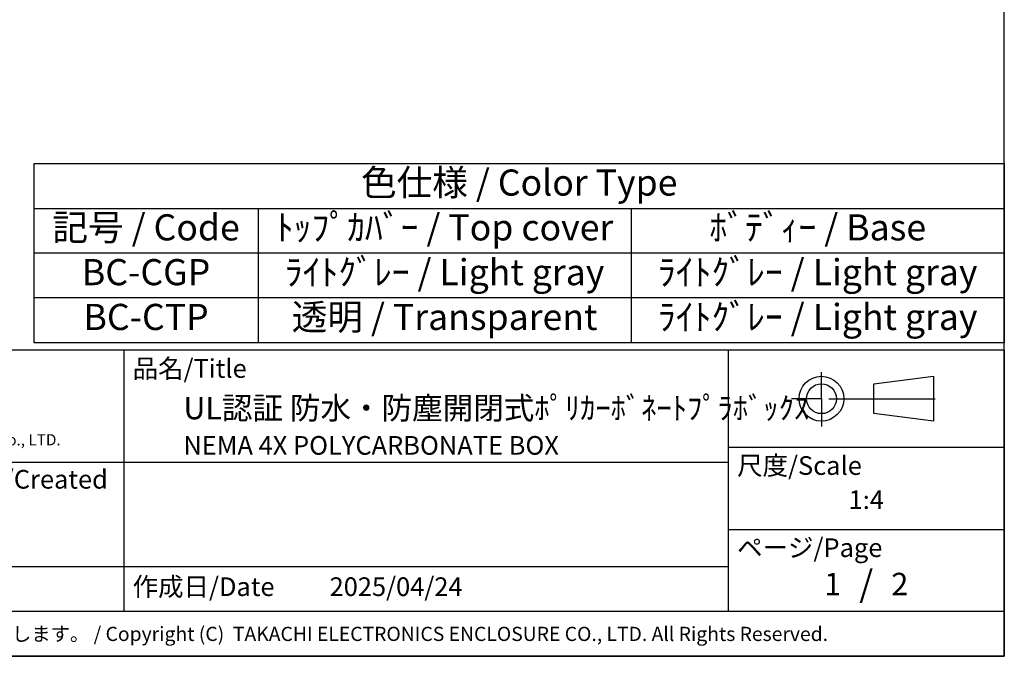
# Model space of a CAD drawing. Units: millimetres. Extents: x -771 to 2503, y 4629 to 5749.
# Drawn here: x 313 to 841, y 4629 to 4970 of the extents above; entities that cross this region are included whole.
import ezdxf
from ezdxf.enums import TextEntityAlignment as Align

# ---------------------------------------------------------------- set-up
doc = ezdxf.new("R2010")
doc.units = ezdxf.units.MM
doc.header["$LTSCALE"] = 3
doc.linetypes.add('gen7a', pattern=[6.875, 4.75, -0.875, 0.375, -0.875])
doc.layers.add('7A', color=4, linetype='gen7a')
doc.layers.add('RAHM2', color=1, linetype='Continuous')
doc.styles.add('ACISOTS', font='isocp.shx', dxfattribs={"height": 1, "bigfont": 'extfont.shx'})
doc.styles.get("Standard").update_dxf_attribs({"font": 'ISOCP.SHX', "bigfont": 'EXTFONT.SHX'})

# ---------------------------------------------------------------- blocks, each defined once
blk = doc.blocks.new('TK-A3')
blk.add_lwpolyline([(0, 0), (403, 0), (403, 280), (0, 280)], close=True)
blk = doc.blocks.new('TK-仕様書(和英併記)_221115')
for p, q in [((0, 41), (-193, 41)), ((-118, 41), (-118, 6)), ((-37, 41), (-37, 6)), ((0, 41), (0, 0)), ((-17.5, 36.5), (-9.5, 37.5)), ((-9.5, 37.5), (-9.5, 31.5)), ((-17.5, 32.5), (-17.5, 36.5)), ((-9.5, 31.5), (-17.5, 32.5)), ((-37, 28), (0, 28)), ((-193, 26), (-37, 26)), ((-37, 17), (0, 17)), ((-37, 12), (-193, 12)), ((0, 6), (-193, 6)), ((0, 0), (-193, 0))]:
    blk.add_line(p, q)
for radius in [3, 2]:
    blk.add_circle((-24.5, 34.5), radius)
at = {"layer": '7A'}
for p, q in [((-24.5, 34.5), (-24.5, 38.07)), ((-24.5, 34.5), (-28.5, 34.5)), ((-24.5, 34.5), (-24.5, 30.79)), ((-23.5, 34.5), (-8.5, 34.5))]:
    blk.add_line(p, q, dxfattribs=at)
at = {"insert": (-170, 29), "char_height": 1.5, "width": 47.8181, "attachment_point": 4}
blk.add_mtext('{\\fArial|b0|i0|c128|p34;TAKACHI ELECTRONICS ENCLOSURE Co., LTD.}', dxfattribs=at)
at = {"insert": (-190, 3), "char_height": 1.9, "attachment_point": 4}
blk.add_mtext_dynamic_manual_height_columns('{\\fMS PGothic|b0|i0|c128|p50;本図面の著作権は株式会社タカチ電機工業に帰属します。\\fMS PGothic|b0|i0|c0|p50; / Copyright (C)\\~ TAKACHI ELECTRONICS \\fMS PGothic|b0|i0|c128|p50;ENCLOSURE CO., LTD. All Rights Reserved.}', width=170.539, gutter_width=15, heights=[0], dxfattribs=at)
for tag, height, p in [('品名', 3, (-110, 33.25)), ('TITLE', 2.5, (-110, 28.25)), ('型番', 3, (-110, 16.84))]:
    blk.add_attdef(tag, text='', height=height).set_placement(p, align=Align.MIDDLE_LEFT)
for tag, height, p in [('GEN-TITLE-SCA', 2.5, (-18.5, 20.65)), ('承認', 2.5, (-180.72, 16.84)), ('検図', 2.5, (-155.5, 16.84)), ('製図', 2.5, (-130.5, 16.84)), ('部品サイズ', 2.5, (-155.5, 9)), ('GEN-TITLE-DAT', 2.5, (-81.5, 9)), ('ページNO.', 3, (-23, 9.29)), ('総ページ数', 3, (-14, 9.29))]:
    blk.add_attdef(tag, text='', height=height).set_placement(p, align=Align.MIDDLE)
at = {"layer": 'RAHM2', "char_height": 2.5}
for s, insert, width, attachment_point in [('品名/Title', (-116.8, 39.8), 90, 1), ('尺度/Scale', (-35.8, 26.8), 20, 1), ('製図/Created', (-130.5, 24.96), 19.4456, 2), ('ページ/Page', (-35.8, 15.8), 20, 1), ('作成日/Date', (-116.8, 9), 17.8487, 4)]:
    blk.add_mtext(s, dxfattribs=dict(at, insert=insert, width=width, attachment_point=attachment_point))
at = {"layer": 'RAHM2', "color": 0, "insert": (-18.5, 9.29), "char_height": 3.5, "width": 4.4699, "attachment_point": 5}
blk.add_mtext('/', dxfattribs=at)

msp = doc.modelspace()

# ---------------------------------------------------------------- linework, layer by layer
msp.add_line((320.92, 4869.18), (840.92, 4869.18))
at = {"color": 1}
for p, q in [((440.92, 4869.18), (440.92, 4797.18)), ((640.92, 4869.18), (640.92, 4797.18)), ((840.92, 4845.18), (320.92, 4845.18)), ((840.92, 4821.18), (320.92, 4821.18))]:
    msp.add_line(p, q, dxfattribs=at)
msp.add_lwpolyline([(320.92, 4893.18), (840.92, 4893.18), (840.92, 4797.18), (320.92, 4797.18)], close=True)

# ---------------------------------------------------------------- block references
at = {"lineweight": 0, "xscale": 4, "yscale": 4, "zscale": 4}
msp.add_blockref('TK-A3', (-771.08, 4629.18), dxfattribs=at)
msp.add_blockref('TK-仕様書(和英併記)_221115', (840.92, 4629.18), dxfattribs=at).add_auto_attribs({'品名': 'UL認証 防水・防塵開閉式ﾎﾟﾘｶｰﾎﾞﾈｰﾄﾌﾟﾗﾎﾞｯｸｽ', 'TITLE': 'NEMA 4X POLYCARBONATE BOX', 'GEN-TITLE-DAT': '2025/04/24', 'GEN-TITLE-SCA': '1:4', 'ページNO.': '1', '総ページ数': '2'})

# ---------------------------------------------------------------- texts
at = {"color": 2, "char_height": 14, "attachment_point": 5, "line_spacing_factor": 0.857143, "style": 'ACISOTS'}
for s, insert in [('色仕様 / Color Type', (580.92, 4881.18)), ('記号 / Code', (380.92, 4857.18)), ('ﾄｯﾌﾟｶﾊﾞｰ / Top cover', (540.92, 4857.18)), ('ﾎﾞﾃﾞｨｰ / Base', (740.92, 4857.18)), ('BC-CGP', (380.92, 4833.18)), ('ﾗｲﾄｸﾞﾚｰ / Light gray', (540.92, 4833.18)), ('ﾗｲﾄｸﾞﾚｰ / Light gray', (740.92, 4833.18)), ('BC-CTP', (380.92, 4809.18)), ('透明 / Transparent', (540.92, 4809.18)), ('ﾗｲﾄｸﾞﾚｰ / Light gray', (740.92, 4809.18))]:
    msp.add_mtext(s, dxfattribs=dict(at, insert=insert))

doc.saveas('drawing.dxf')
